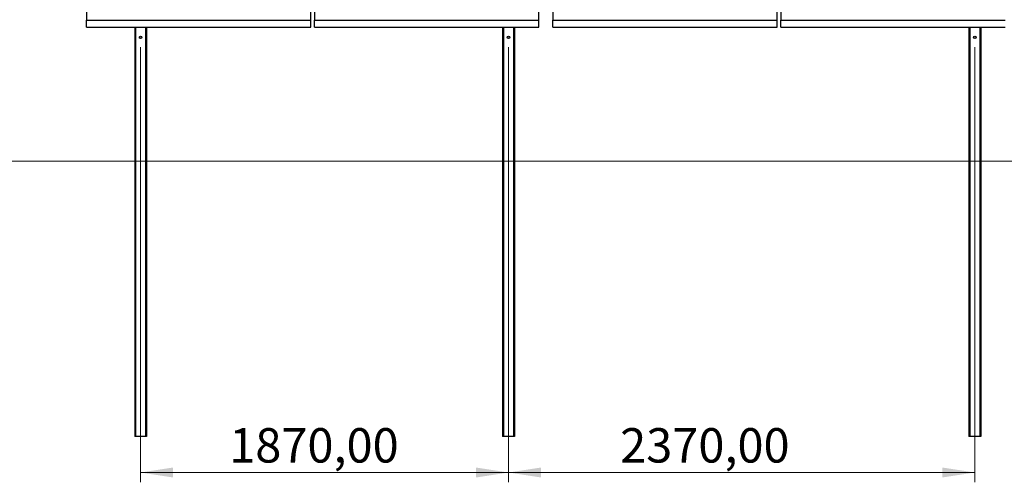
# Model space of a CAD drawing. Units: millimetres. Extents: x 3903 to 23070, y 5188 to 15935.
# Drawn here: x 7704 to 12708, y 10515 to 12868 of the extents above; entities that cross this region are included whole.
import ezdxf

# ---------------------------------------------------------------- set-up
doc = ezdxf.new("R2010")
doc.units = ezdxf.units.MM
doc.styles.add('SLDTEXTSTYLE0', font='TXT', dxfattribs={"width": 0.75})
doc.dimstyles.new('SLDDIMSTYLE1', dxfattribs={"dimtxt": 175, "dimasz": 165.1, "dimexe": 0, "dimexo": 0.0625, "dimgap": 43.75, "dimtad": 1, "dimrnd": 1e-09, "dimzin": 12, "dimdsep": 46, "dimtxsty": 'SLDTEXTSTYLE0', "dimsah": 1, "dimcen": 0.09, "dimadec": 0, "dimazin": 3, "dimtfac": 1, "dimtofl": 0, "dimtmove": 0, "dimatfit": 3, "dimfxl": 1, "dimfrac": 2, "dimtolj": 1, "dimtzin": 12, "dimarcsym": 0})
doc.dimstyles.new('SLDDIMSTYLE4', dxfattribs={"dimtxt": 175, "dimasz": 165.1, "dimexe": 0, "dimexo": 0.0625, "dimgap": 43.75, "dimtad": 1, "dimdec": 4, "dimlfac": 50, "dimzin": 12, "dimdsep": 46, "dimtxsty": 'SLDTEXTSTYLE0', "dimsah": 1, "dimcen": 0.09, "dimazin": 3, "dimtfac": 1, "dimtofl": 0, "dimtmove": 0, "dimatfit": 3, "dimfxl": 1, "dimfrac": 2, "dimtolj": 1, "dimtzin": 12, "dimarcsym": 0})

# ---------------------------------------------------------------- blocks, each defined once
blk = doc.blocks.new('_D_1')
at = {"color": 7, "linetype": 'Continuous', "lineweight": 0, "ltscale": 50}
for p, q in [((8318.5, 12728.7), (8318.5, 10514.8)), ((10188.5, 12728.7), (10188.5, 10514.8)), ((8318.5, 10564.8), (10188.5, 10564.8))]:
    blk.add_line(p, q, dxfattribs=at)
at = {"color": 7, "linetype": 'Continuous', "lineweight": 18, "ltscale": 50}
for points in [[(8318.5, 10564.8), (8483.6, 10539.4), (8483.6, 10590.2)], [(10188.5, 10564.8), (10023.4, 10590.2), (10023.4, 10539.4)]]:
    blk.add_solid(points, dxfattribs=at)
at = {"color": 7, "linetype": 'Continuous', "lineweight": 18, "ltscale": 50, "insert": (8768.8, 10790.4), "char_height": 175, "attachment_point": 1, "style": 'SLDTEXTSTYLE0'}
blk.add_mtext('1870,00', dxfattribs=at)
blk = doc.blocks.new('_D_2')
at = {"color": 7, "linetype": 'Continuous', "lineweight": 0, "ltscale": 50}
for p, q in [((10188.5, 12728.7), (10188.5, 10514.8)), ((12558.5, 12728.7), (12558.5, 10514.8)), ((10188.5, 10564.8), (12558.5, 10564.8))]:
    blk.add_line(p, q, dxfattribs=at)
at = {"color": 7, "linetype": 'Continuous', "lineweight": 18, "ltscale": 50}
for points in [[(10188.5, 10564.8), (10353.6, 10539.4), (10353.6, 10590.2)], [(12558.5, 10564.8), (12393.4, 10590.2), (12393.4, 10539.4)]]:
    blk.add_solid(points, dxfattribs=at)
at = {"color": 7, "linetype": 'Continuous', "lineweight": 18, "ltscale": 50, "insert": (10755.8, 10790.4), "char_height": 175, "attachment_point": 1, "style": 'SLDTEXTSTYLE0'}
blk.add_mtext('2370,00', dxfattribs=at)
blk = doc.blocks.new('_D_5')
at = {"color": 7, "linetype": 'Continuous', "lineweight": 0, "ltscale": 50}
for p, q in [((19598.5, 13566.6), (20166.7, 13301.6)), ((15409.2, 12148.7), (19911, 12148.7))]:
    blk.add_line(p, q, dxfattribs=at)
at = {"color": 7, "linetype": 'Continuous', "lineweight": 18, "ltscale": 50}
blk.add_arc((22639.2, 12148.7), 2778.2, 155, 180, dxfattribs=at)
for points in [[(20121.3, 13322.8), (20032.7, 13181.2), (20079.4, 13161.1)], [(19861, 12148.7), (19891.3, 12312.9), (19840.6, 12314.5)]]:
    blk.add_solid(points, dxfattribs=at)
at = {"color": 7, "linetype": 'Continuous', "lineweight": 18, "ltscale": 50, "insert": (19653.9, 12524.8), "char_height": 175, "attachment_point": 1, "rotation": 79.4657, "style": 'SLDTEXTSTYLE0'}
blk.add_mtext('25°', dxfattribs=at)

msp = doc.modelspace()

# ---------------------------------------------------------------- linework, layer by layer
at = {"color": 7, "linetype": 'Continuous', "lineweight": 25, "ltscale": 50}
for p, q in [((8043.9880688, 12986.8418757), (8043.9880688, 12866.3956706)), ((9183.9880247, 12866.3956706), (9183.9880247, 12986.8418757)), ((9202.9880185, 12986.8418757), (9202.9880185, 12866.3956706)), ((10342.988034, 12866.3956706), (10342.988034, 12986.8418757)), ((10413.9880139, 12986.8418757), (10413.9880139, 12866.3956706)), ((11553.98794, 12866.3956706), (11553.98794, 12986.8418757)), ((11572.9879934, 12986.8418757), (11572.9879934, 12866.3956706)), ((8043.9880688, 12866.3956706), (9183.9880247, 12866.3956706)), ((8043.9880688, 12830.1433508), (8043.9880688, 12866.3956706)), ((9183.9880247, 12830.1433508), (9183.9880247, 12866.3956706)), ((9202.9880185, 12866.3956706), (10342.988034, 12866.3956706)), ((9202.9880185, 12830.1433508), (9202.9880185, 12866.3956706)), ((10342.988034, 12830.1433508), (10342.988034, 12866.3956706)), ((10413.9880139, 12866.3956706), (11553.98794, 12866.3956706)), ((10413.9880139, 12830.1433508), (10413.9880139, 12866.3956706)), ((11553.98794, 12830.1433508), (11553.98794, 12866.3956706)), ((11572.9879934, 12866.3956706), (12712.9880983, 12866.3956706)), ((11572.9879934, 12830.1433508), (11572.9879934, 12866.3956706)), ((8043.9880688, 12830.1433508), (9183.9880247, 12830.1433508)), ((8288.4879906, 12830.1433508), (8288.4879906, 10748.6729805)), ((8348.4880526, 12830.1433508), (8348.4880526, 10748.6729805)), ((9202.9880185, 12830.1433508), (10342.988034, 12830.1433508)), ((10158.4879953, 12830.1433508), (10158.4879953, 10748.6729805)), ((10218.4879977, 12830.1433508), (10218.4879977, 10748.6729805)), ((10413.9880139, 12830.1433508), (11553.98794, 12830.1433508)), ((11572.9879934, 12830.1433508), (12712.9880983, 12830.1433508)), ((12528.4881193, 12830.1433508), (12528.4881193, 10748.6729805)), ((12588.4880621, 12830.1433508), (12588.4880621, 10748.6729805)), ((8312.7914269, 12775.5425755), (8324.1846163, 12775.5425755)), ((10182.7914912, 12775.5425755), (10194.1845614, 12775.5425755)), ((12552.7915556, 12775.5425755), (12564.1846258, 12775.5425755)), ((8292.988022, 10748.6729805), (8288.4879906, 10748.6729805)), ((8343.9880211, 10748.6729805), (8292.988022, 10748.6729805)), ((8348.4880526, 10748.6729805), (8343.9880211, 10748.6729805)), ((10162.9880268, 10748.6729805), (10158.4879953, 10748.6729805)), ((10213.9880259, 10748.6729805), (10162.9880268, 10748.6729805)), ((10218.4879977, 10748.6729805), (10213.9880259, 10748.6729805)), ((12532.9880316, 10748.6729805), (12528.4881193, 10748.6729805)), ((12583.9879114, 10748.6729805), (12532.9880316, 10748.6729805)), ((12588.4880621, 10748.6729805), (12583.9879114, 10748.6729805))]:
    msp.add_line(p, q, dxfattribs=at)
at = {"color": 8, "linetype": 'Continuous', "lineweight": 25, "ltscale": 50}
for p, q in [((8292.988022, 12830.1433508), (8292.988022, 10748.6729805)), ((8343.9880211, 12830.1433508), (8343.9880211, 10748.6729805)), ((10162.9880268, 12830.1433508), (10162.9880268, 10748.6729805)), ((10213.9880259, 12830.1433508), (10213.9880259, 10748.6729805)), ((12532.9880316, 12830.1433508), (12532.9880316, 10748.6729805)), ((12583.9879114, 12830.1433508), (12583.9879114, 10748.6729805))]:
    msp.add_line(p, q, dxfattribs=at)
at = {"color": 7, "linetype": 'Continuous', "lineweight": 18, "ltscale": 50}
msp.add_line((23070.0331567, 12148.6729566), (7664.4520916, 12148.6729566), dxfattribs=at)
at = {"color": 7, "linetype": 'Continuous', "lineweight": 25, "ltscale": 2500}
for centre in [(8318.488024, 12778.6729566), (10188.488024, 12778.6729566), (12558.488024, 12778.6729566)]:
    msp.add_circle(centre, 6.5, dxfattribs=at)

# ---------------------------------------------------------------- dimensions: what is measured, and where the dimension line sits
at = {"color": 7, "linetype": 'Continuous', "lineweight": 18, "ltscale": 50}
dim = msp.add_angular_dim_2l(base=(19926.9026577, 12749.97492), line1=((3902.690292, 12148.6729566), (15359.190347, 12148.6729566)), line2=((19553.1521948, 13587.720932), (17939.9243339, 14339.9814379)), dimstyle='SLDDIMSTYLE4', dxfattribs=at)
dim.commit()
dim.dimension.update_dxf_attribs({"geometry": '_D_5', "text_midpoint": (19907.8729627, 12656.5838929), "dimtype": 162})
for base, p1, p2, picture, middle in [((10188.488024, 10564.8401122), (8318.488024, 12778.6729566), (10188.488024, 12778.6729566), '_D_1', (9189.025942, 10564.8401122)), ((12558.488024, 10564.8401122), (10188.488024, 12778.6729566), (12558.488024, 12778.6729566), '_D_2', (11176.0032592, 10564.8401122))]:
    dim = msp.add_linear_dim(base=base, p1=p1, p2=p2, dimstyle='SLDDIMSTYLE1', dxfattribs=at)
    dim.commit()
    dim.dimension.update_dxf_attribs({"geometry": picture, "text_midpoint": middle, "dimtype": 160})

doc.saveas('drawing.dxf')
